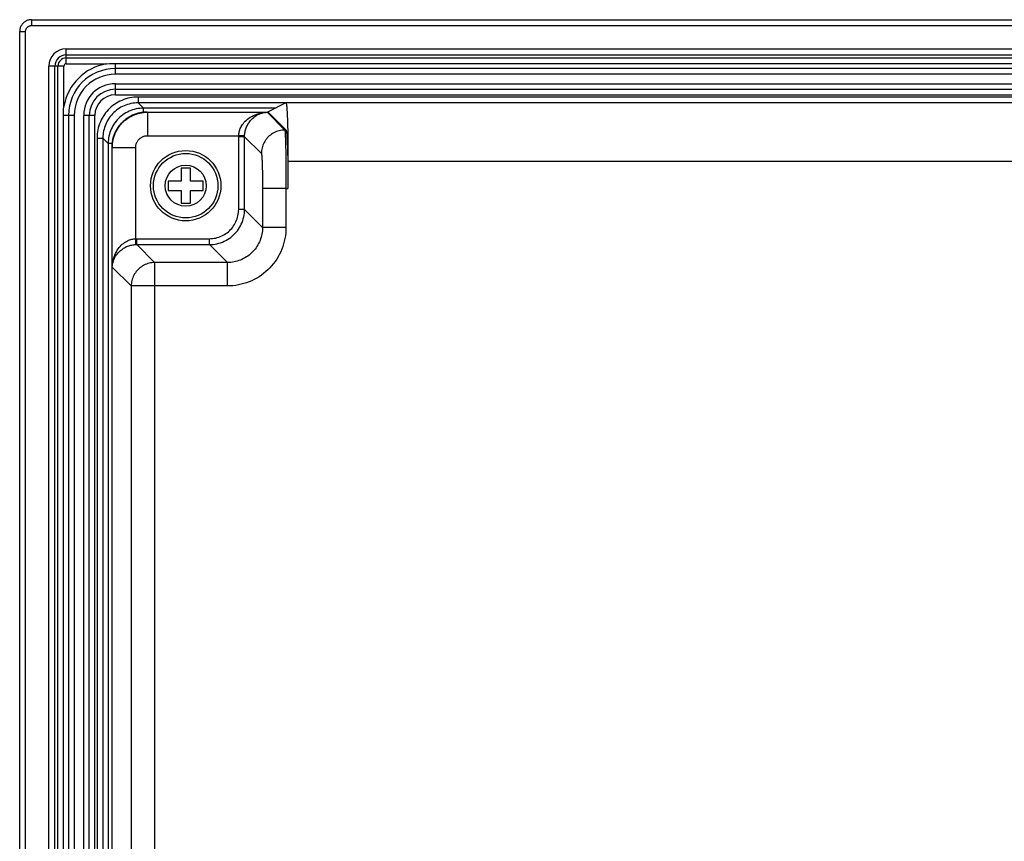
# Model space of a CAD drawing. Units: millimetres. Extents: x 69 to 1207, y 88 to 758.
# Drawn here: x 616 to 700, y 623 to 693 of the extents above; entities that cross this region are included whole.
import ezdxf

# ---------------------------------------------------------------- set-up
doc = ezdxf.new("R2010")
doc.units = ezdxf.units.MM
doc.header["$LTSCALE"] = 0.75
doc.layers.add('1', color=30, linetype='Continuous')
doc.layers.add('2', color=174, linetype='Continuous')

# ---------------------------------------------------------------- blocks, each defined once
blk = doc.blocks.new('*G23')
at = {"layer": '1', "color": 30, "linetype": 'Continuous', "lineweight": 30}
for p, q in [((616.802, 692.566), (616.81, 692.599)), ((616.81, 692.599), (616.82, 692.631)), ((616.82, 692.631), (616.832, 692.663)), ((616.832, 692.663), (616.847, 692.694)), ((616.847, 692.694), (616.864, 692.723)), ((616.864, 692.723), (616.882, 692.752)), ((616.882, 692.752), (616.903, 692.779)), ((616.903, 692.779), (616.925, 692.804)), ((616.925, 692.804), (616.949, 692.829)), ((616.949, 692.829), (616.975, 692.851)), ((616.975, 692.851), (617.002, 692.871)), ((617.002, 692.871), (617.03, 692.89)), ((617.03, 692.89), (617.06, 692.907)), ((617.06, 692.907), (617.091, 692.921)), ((617.091, 692.921), (617.122, 692.934)), ((617.122, 692.934), (617.155, 692.944)), ((617.155, 692.944), (617.188, 692.952)), ((617.188, 692.952), (617.221, 692.958)), ((617.221, 692.958), (617.255, 692.961)), ((617.255, 692.961), (617.289, 692.962)), ((616.791, 692.464), (616.792, 692.498)), ((616.792, 692.498), (616.796, 692.532)), ((616.796, 692.532), (616.802, 692.566))]:
    blk.add_line(p, q, dxfattribs=at)
blk = doc.blocks.new('*G25')
at = {"layer": '1', "color": 30, "linetype": 'Continuous', "lineweight": 30}
for p, q in [((620.035, 685.819), (620.054, 686.074)), ((620.021, 685.308), (620.024, 685.564)), ((620.024, 685.564), (620.035, 685.819))]:
    blk.add_line(p, q, dxfattribs=at)
blk = doc.blocks.new('*G30')
at = {"layer": '1', "color": 30, "linetype": 'Continuous', "lineweight": 30}
for p, q in [((623.68, 689.7), (623.935, 689.718)), ((623.935, 689.718), (624.19, 689.729)), ((624.19, 689.729), (624.446, 689.733))]:
    blk.add_line(p, q, dxfattribs=at)
blk = doc.blocks.new('*G31')
at = {"layer": '1', "color": 30, "linetype": 'Continuous', "lineweight": 30}
for p, q in [((617.03, 693.428), (616.963, 693.408)), ((617.098, 693.444), (617.03, 693.428)), ((617.167, 693.455), (617.098, 693.444)), ((617.236, 693.461), (617.167, 693.455)), ((617.289, 693.462), (617.236, 693.461)), ((616.299, 692.585), (616.293, 692.516)), ((616.309, 692.654), (616.299, 692.585)), ((616.325, 692.722), (616.309, 692.654)), ((616.345, 692.789), (616.325, 692.722)), ((616.37, 692.854), (616.345, 692.789)), ((616.4, 692.917), (616.37, 692.854)), ((616.433, 692.978), (616.4, 692.917)), ((616.471, 693.036), (616.433, 692.978)), ((616.513, 693.092), (616.471, 693.036)), ((616.559, 693.145), (616.513, 693.092)), ((616.608, 693.194), (616.559, 693.145)), ((616.66, 693.24), (616.608, 693.194)), ((616.716, 693.282), (616.66, 693.24)), ((616.774, 693.319), (616.716, 693.282)), ((616.835, 693.353), (616.774, 693.319)), ((616.898, 693.383), (616.835, 693.353)), ((616.963, 693.408), (616.898, 693.383)), ((616.293, 692.516), (616.291, 692.464))]:
    blk.add_line(p, q, dxfattribs=at)
blk = doc.blocks.new('*G259')
at = {"layer": '2', "color": 174, "linetype": 'Continuous', "lineweight": 30}
for p, q in [((625.482, 685.075), (625.349, 684.98)), ((625.619, 685.163), (625.482, 685.075)), ((625.762, 685.244), (625.619, 685.163)), ((625.909, 685.316), (625.762, 685.244)), ((626.059, 685.38), (625.909, 685.316)), ((626.213, 685.436), (626.059, 685.38)), ((626.369, 685.484), (626.213, 685.436)), ((626.528, 685.523), (626.369, 685.484)), ((626.689, 685.553), (626.528, 685.523)), ((626.851, 685.574), (626.689, 685.553)), ((627.014, 685.587), (626.851, 685.574)), ((627.162, 685.59), (627.014, 685.587)), ((624.677, 684.271), (624.59, 684.133)), ((624.773, 684.404), (624.677, 684.271)), ((624.875, 684.531), (624.773, 684.404)), ((624.984, 684.653), (624.875, 684.531)), ((625.1, 684.769), (624.984, 684.653)), ((625.221, 684.878), (625.1, 684.769)), ((625.349, 684.98), (625.221, 684.878)), ((624.27, 683.383), (624.231, 683.224)), ((624.317, 683.54), (624.27, 683.383)), ((624.373, 683.694), (624.317, 683.54)), ((624.437, 683.844), (624.373, 683.694)), ((624.509, 683.991), (624.437, 683.844)), ((624.59, 684.133), (624.509, 683.991)), ((624.167, 682.738), (624.163, 682.592)), ((624.179, 682.902), (624.167, 682.738)), ((624.201, 683.064), (624.179, 682.902)), ((624.231, 683.224), (624.201, 683.064))]:
    blk.add_line(p, q, dxfattribs=at)
blk = doc.blocks.new('*G260')
at = {"layer": '2', "color": 174, "linetype": 'Continuous', "lineweight": 30}
for p, q in [((625.337, 686.709), (625.169, 686.651)), ((625.507, 686.758), (625.337, 686.709)), ((625.68, 686.798), (625.507, 686.758)), ((625.855, 686.829), (625.68, 686.798)), ((626.031, 686.851), (625.855, 686.829)), ((626.207, 686.865), (626.031, 686.851)), ((626.384, 686.869), (626.207, 686.865)), ((623.973, 685.906), (623.848, 685.781)), ((624.104, 686.025), (623.973, 685.906)), ((624.242, 686.137), (624.104, 686.025)), ((624.385, 686.242), (624.242, 686.137)), ((624.533, 686.34), (624.385, 686.242)), ((624.686, 686.43), (624.533, 686.34)), ((624.843, 686.512), (624.686, 686.43)), ((625.004, 686.586), (624.843, 686.512)), ((625.169, 686.651), (625.004, 686.586)), ((623.324, 685.068), (623.242, 684.911)), ((623.414, 685.221), (623.324, 685.068)), ((623.512, 685.369), (623.414, 685.221)), ((623.617, 685.512), (623.512, 685.369)), ((623.729, 685.649), (623.617, 685.512)), ((623.848, 685.781), (623.729, 685.649)), ((622.996, 684.247), (622.956, 684.074)), ((623.045, 684.417), (622.996, 684.247)), ((623.102, 684.585), (623.045, 684.417)), ((623.168, 684.75), (623.102, 684.585)), ((623.242, 684.911), (623.168, 684.75)), ((622.889, 683.546), (622.884, 683.37)), ((622.902, 683.723), (622.889, 683.546)), ((622.925, 683.899), (622.902, 683.723)), ((622.956, 684.074), (622.925, 683.899))]:
    blk.add_line(p, q, dxfattribs=at)
blk = doc.blocks.new('*G261')
at = {"layer": '2', "color": 174, "linetype": 'Continuous', "lineweight": 30}
for p, q in [((624.797, 685.915), (624.67, 685.832)), ((624.928, 685.993), (624.797, 685.915)), ((625.063, 686.063), (624.928, 685.993)), ((625.201, 686.126), (625.063, 686.063)), ((625.342, 686.183), (625.201, 686.126)), ((625.486, 686.232), (625.342, 686.183)), ((625.632, 686.274), (625.486, 686.232)), ((625.78, 686.308), (625.632, 686.274)), ((625.93, 686.335), (625.78, 686.308)), ((626.081, 686.354), (625.93, 686.335)), ((626.232, 686.365), (626.081, 686.354)), ((626.384, 686.369), (626.232, 686.365)), ((623.922, 685.083), (623.838, 684.956)), ((624.012, 685.206), (623.922, 685.083)), ((624.108, 685.324), (624.012, 685.206)), ((624.21, 685.436), (624.108, 685.324)), ((624.317, 685.544), (624.21, 685.436)), ((624.43, 685.646), (624.317, 685.544)), ((624.548, 685.742), (624.43, 685.646)), ((624.67, 685.832), (624.548, 685.742)), ((623.522, 684.268), (623.48, 684.121)), ((623.571, 684.411), (623.522, 684.268)), ((623.627, 684.553), (623.571, 684.411)), ((623.691, 684.691), (623.627, 684.553)), ((623.761, 684.825), (623.691, 684.691)), ((623.838, 684.956), (623.761, 684.825)), ((623.388, 683.521), (623.384, 683.37)), ((623.4, 683.673), (623.388, 683.521)), ((623.419, 683.824), (623.4, 683.673)), ((623.446, 683.973), (623.419, 683.824)), ((623.48, 684.121), (623.446, 683.973))]:
    blk.add_line(p, q, dxfattribs=at)
blk = doc.blocks.new('*G262')
at = {"layer": '2', "color": 174, "linetype": 'Continuous', "lineweight": 30}
for p, q in [((626.369, 685.878), (626.214, 685.85)), ((626.525, 685.899), (626.369, 685.878)), ((626.681, 685.911), (626.525, 685.899)), ((626.838, 685.915), (626.681, 685.911)), ((624.717, 685.037), (624.609, 684.923)), ((624.831, 685.145), (624.717, 685.037)), ((624.95, 685.247), (624.831, 685.145)), ((625.075, 685.342), (624.95, 685.247)), ((625.204, 685.431), (625.075, 685.342)), ((625.338, 685.513), (625.204, 685.431)), ((625.476, 685.588), (625.338, 685.513)), ((625.618, 685.656), (625.476, 685.588)), ((625.763, 685.716), (625.618, 685.656)), ((625.911, 685.768), (625.763, 685.716)), ((626.062, 685.813), (625.911, 685.768)), ((626.214, 685.85), (626.062, 685.813)), ((624.166, 684.277), (624.098, 684.136)), ((624.24, 684.415), (624.166, 684.277)), ((624.322, 684.549), (624.24, 684.415)), ((624.411, 684.679), (624.322, 684.549)), ((624.507, 684.803), (624.411, 684.679)), ((624.609, 684.923), (624.507, 684.803)), ((623.875, 683.385), (623.855, 683.229)), ((623.904, 683.539), (623.875, 683.385)), ((623.941, 683.692), (623.904, 683.539)), ((623.985, 683.843), (623.941, 683.692)), ((624.038, 683.991), (623.985, 683.843)), ((624.098, 684.136), (624.038, 683.991)), ((623.843, 683.073), (623.839, 682.916)), ((623.855, 683.229), (623.843, 683.073))]:
    blk.add_line(p, q, dxfattribs=at)
blk = doc.blocks.new('*G263')
at = {"layer": '2', "color": 174, "linetype": 'Continuous', "lineweight": 30}
for p, q in [((637.398, 683.381), (637.32, 683.288)), ((637.48, 683.469), (637.398, 683.381)), ((637.568, 683.551), (637.48, 683.469)), ((637.661, 683.629), (637.568, 683.551)), ((637.758, 683.7), (637.661, 683.629)), ((637.859, 683.766), (637.758, 683.7)), ((637.965, 683.825), (637.859, 683.766)), ((638.073, 683.878), (637.965, 683.825)), ((638.185, 683.924), (638.073, 683.878)), ((638.299, 683.964), (638.185, 683.924)), ((638.415, 683.996), (638.299, 683.964)), ((638.533, 684.022), (638.415, 683.996)), ((638.652, 684.04), (638.533, 684.022)), ((638.772, 684.051), (638.652, 684.04)), ((638.893, 684.055), (638.772, 684.051)), ((636.953, 682.534), (636.927, 682.416)), ((636.985, 682.65), (636.953, 682.534)), ((637.025, 682.764), (636.985, 682.65)), ((637.071, 682.876), (637.025, 682.764)), ((637.124, 682.984), (637.071, 682.876)), ((637.183, 683.089), (637.124, 682.984)), ((637.249, 683.191), (637.183, 683.089)), ((637.32, 683.288), (637.249, 683.191)), ((636.898, 682.177), (636.894, 682.056)), ((636.909, 682.297), (636.898, 682.177)), ((636.927, 682.416), (636.909, 682.297))]:
    blk.add_line(p, q, dxfattribs=at)
blk = doc.blocks.new('*G282')
at = {"layer": '2', "color": 174, "linetype": 'Continuous', "lineweight": 30}
for p, q in [((634.832, 676.491), (634.872, 676.621)), ((634.872, 676.621), (634.904, 676.752)), ((634.904, 676.752), (634.93, 676.885)), ((634.93, 676.885), (634.948, 677.019)), ((634.948, 677.019), (634.959, 677.154)), ((634.959, 677.154), (634.963, 677.289)), ((634.453, 675.777), (634.532, 675.887)), ((634.532, 675.887), (634.605, 676.001)), ((634.605, 676.001), (634.672, 676.119)), ((634.672, 676.119), (634.732, 676.24)), ((634.732, 676.24), (634.785, 676.364)), ((634.785, 676.364), (634.832, 676.491)), ((633.262, 674.922), (633.389, 674.968)), ((633.389, 674.968), (633.514, 675.022)), ((633.514, 675.022), (633.635, 675.082)), ((633.635, 675.082), (633.753, 675.148)), ((633.753, 675.148), (633.867, 675.221)), ((633.867, 675.221), (633.977, 675.3)), ((633.977, 675.3), (634.082, 675.385)), ((634.082, 675.385), (634.183, 675.475)), ((634.183, 675.475), (634.278, 675.571)), ((634.278, 675.571), (634.369, 675.672)), ((634.369, 675.672), (634.453, 675.777)), ((632.464, 674.791), (632.6, 674.795)), ((632.6, 674.795), (632.735, 674.806)), ((632.735, 674.806), (632.869, 674.824)), ((632.869, 674.824), (633.002, 674.849)), ((633.002, 674.849), (633.133, 674.882)), ((633.133, 674.882), (633.262, 674.922))]:
    blk.add_line(p, q, dxfattribs=at)
blk = doc.blocks.new('*G283')
at = {"layer": '2', "color": 174, "linetype": 'Continuous', "lineweight": 30}
for p, q in [((635.353, 676.487), (635.392, 676.645)), ((635.392, 676.645), (635.423, 676.804)), ((635.423, 676.804), (635.445, 676.965)), ((635.445, 676.965), (635.458, 677.127)), ((635.458, 677.127), (635.463, 677.289)), ((635.033, 675.743), (635.113, 675.885)), ((635.113, 675.885), (635.185, 676.03)), ((635.185, 676.03), (635.249, 676.179)), ((635.249, 676.179), (635.305, 676.332)), ((635.305, 676.332), (635.353, 676.487)), ((634.279, 674.903), (634.405, 675.004)), ((634.405, 675.004), (634.526, 675.113)), ((634.526, 675.113), (634.641, 675.228)), ((634.641, 675.228), (634.749, 675.348)), ((634.749, 675.348), (634.851, 675.475)), ((634.851, 675.475), (634.946, 675.607)), ((634.946, 675.607), (635.033, 675.743)), ((632.464, 674.291), (632.627, 674.296)), ((632.627, 674.296), (632.789, 674.309)), ((632.789, 674.309), (632.95, 674.331)), ((632.95, 674.331), (633.109, 674.361)), ((633.109, 674.361), (633.267, 674.401)), ((633.267, 674.401), (633.422, 674.448)), ((633.422, 674.448), (633.574, 674.504)), ((633.574, 674.504), (633.723, 674.568)), ((633.723, 674.568), (633.869, 674.641)), ((633.869, 674.641), (634.01, 674.72)), ((634.01, 674.72), (634.147, 674.808)), ((634.147, 674.808), (634.279, 674.903))]:
    blk.add_line(p, q, dxfattribs=at)
blk = doc.blocks.new('*G284')
at = {"layer": '2', "color": 174, "linetype": 'Continuous', "lineweight": 30}
for p, q in [((626.199, 674.29), (626.221, 674.291)), ((626.221, 674.291), (626.244, 674.291)), ((626.244, 674.291), (626.266, 674.291))]:
    blk.add_line(p, q, dxfattribs=at)
blk = doc.blocks.new('*G285')
at = {"layer": '2', "color": 174, "linetype": 'Continuous', "lineweight": 30}
for p, q in [((626.182, 674.789), (626.21, 674.79)), ((626.21, 674.79), (626.238, 674.791)), ((626.238, 674.791), (626.266, 674.791))]:
    blk.add_line(p, q, dxfattribs=at)
blk = doc.blocks.new('*G286')
at = {"layer": '2', "color": 174, "linetype": 'Continuous', "lineweight": 30}
for p, q in [((626.765, 672.47), (626.664, 672.404)), ((626.87, 672.529), (626.765, 672.47)), ((626.979, 672.582), (626.87, 672.529)), ((627.09, 672.628), (626.979, 672.582)), ((627.204, 672.668), (627.09, 672.628)), ((627.321, 672.7), (627.204, 672.668)), ((627.439, 672.725), (627.321, 672.7)), ((627.558, 672.744), (627.439, 672.725)), ((627.678, 672.755), (627.558, 672.744)), ((627.799, 672.759), (627.678, 672.755)), ((626.03, 671.688), (625.977, 671.58)), ((626.089, 671.793), (626.03, 671.688)), ((626.155, 671.894), (626.089, 671.793)), ((626.226, 671.992), (626.155, 671.894)), ((626.303, 672.084), (626.226, 671.992)), ((626.386, 672.172), (626.303, 672.084)), ((626.474, 672.255), (626.386, 672.172)), ((626.567, 672.332), (626.474, 672.255)), ((626.664, 672.404), (626.567, 672.332)), ((625.804, 670.88), (625.8, 670.76)), ((625.815, 671.001), (625.804, 670.88)), ((625.833, 671.12), (625.815, 671.001)), ((625.858, 671.238), (625.833, 671.12)), ((625.891, 671.354), (625.858, 671.238)), ((625.93, 671.468), (625.891, 671.354)), ((625.977, 671.58), (625.93, 671.468))]:
    blk.add_line(p, q, dxfattribs=at)
blk = doc.blocks.new('*G312')
at = {"layer": '2', "color": 174, "linetype": 'Continuous', "lineweight": 30}
for p, q in [((638.993, 686.381), (638.998, 686.378)), ((638.998, 686.378), (639.006, 686.365)), ((639.006, 686.365), (639.015, 686.34)), ((639.015, 686.34), (639.023, 686.304)), ((639.023, 686.304), (639.031, 686.256)), ((639.031, 686.256), (639.039, 686.197)), ((639.039, 686.197), (639.047, 686.127)), ((639.047, 686.127), (639.055, 686.046)), ((639.055, 686.046), (639.063, 685.954)), ((639.063, 685.954), (639.071, 685.852)), ((639.071, 685.852), (639.078, 685.739)), ((639.078, 685.739), (639.085, 685.616)), ((639.085, 685.616), (639.092, 685.483)), ((639.092, 685.483), (639.099, 685.341)), ((639.099, 685.341), (639.106, 685.19)), ((639.106, 685.19), (639.112, 685.029)), ((639.112, 685.029), (639.118, 684.861)), ((639.118, 684.861), (639.124, 684.684)), ((639.124, 684.684), (639.129, 684.5)), ((639.129, 684.5), (639.134, 684.308)), ((639.134, 684.308), (639.139, 684.11)), ((639.139, 684.11), (639.143, 683.905)), ((639.143, 683.905), (639.147, 683.694)), ((639.147, 683.694), (639.151, 683.479)), ((639.151, 683.479), (639.154, 683.258)), ((639.154, 683.258), (639.157, 683.033)), ((639.157, 683.033), (639.16, 682.804)), ((639.16, 682.804), (639.162, 682.572)), ((639.162, 682.572), (639.164, 682.337)), ((639.164, 682.337), (639.165, 682.1)), ((639.165, 682.1), (639.166, 681.861)), ((639.166, 681.861), (639.167, 681.621))]:
    blk.add_line(p, q, dxfattribs=at)
blk = doc.blocks.new('*G513')
at = {"layer": '2', "color": 174, "linetype": 'Continuous', "lineweight": 30}
for p, q in [((638.999, 684.055), (639.007, 684.041)), ((639.007, 684.041), (639.015, 684.015)), ((639.015, 684.015), (639.024, 683.978)), ((639.024, 683.978), (639.032, 683.93)), ((639.032, 683.93), (639.04, 683.87)), ((639.04, 683.87), (639.048, 683.799)), ((639.048, 683.799), (639.056, 683.718)), ((639.056, 683.718), (639.064, 683.625)), ((639.064, 683.625), (639.071, 683.523)), ((639.071, 683.523), (639.079, 683.409)), ((639.079, 683.409), (639.086, 683.286)), ((639.086, 683.286), (639.093, 683.153)), ((639.093, 683.153), (639.1, 683.011)), ((639.1, 683.011), (639.106, 682.859)), ((639.106, 682.859), (639.112, 682.699)), ((639.112, 682.699), (639.118, 682.531)), ((639.118, 682.531), (639.124, 682.354)), ((639.124, 682.354), (639.129, 682.17)), ((639.129, 682.17), (639.134, 681.979)), ((639.134, 681.979), (639.139, 681.78)), ((639.139, 681.78), (639.143, 681.576)), ((639.143, 681.576), (639.148, 681.366)), ((639.148, 681.366), (639.151, 681.151)), ((639.151, 681.151), (639.155, 680.93)), ((639.155, 680.93), (639.157, 680.706)), ((639.157, 680.706), (639.16, 680.478)), ((639.16, 680.478), (639.162, 680.246)), ((639.162, 680.246), (639.164, 680.012)), ((639.164, 680.012), (639.165, 679.775)), ((639.165, 679.775), (639.166, 679.537)), ((639.166, 679.537), (639.167, 679.298))]:
    blk.add_line(p, q, dxfattribs=at)
blk = doc.blocks.new('*G514')
at = {"layer": '2', "color": 174, "linetype": 'Continuous', "lineweight": 30}
for p, q in [((636.894, 682.056), (636.899, 682.048)), ((636.899, 682.048), (636.904, 682.033)), ((636.904, 682.033), (636.909, 682.012)), ((636.909, 682.012), (636.913, 681.985)), ((636.913, 681.985), (636.918, 681.951)), ((636.918, 681.951), (636.923, 681.911)), ((636.923, 681.911), (636.927, 681.865)), ((636.927, 681.865), (636.932, 681.813)), ((636.932, 681.813), (636.936, 681.754)), ((636.936, 681.754), (636.941, 681.69)), ((636.941, 681.69), (636.945, 681.62)), ((636.945, 681.62), (636.949, 681.545)), ((636.949, 681.545), (636.953, 681.464)), ((636.953, 681.464), (636.957, 681.378))]:
    blk.add_line(p, q, dxfattribs=at)
blk = doc.blocks.new('*G536')
at = {"layer": '2', "color": 174, "linetype": 'Continuous', "lineweight": 30}
for p, q in [((638.893, 684.055), (638.898, 684.041)), ((638.898, 684.041), (638.902, 684.017)), ((638.902, 684.017), (638.907, 683.982)), ((638.907, 683.982), (638.912, 683.936)), ((638.912, 683.936), (638.917, 683.88)), ((638.917, 683.88), (638.921, 683.813)), ((638.921, 683.813), (638.926, 683.736)), ((638.926, 683.736), (638.931, 683.649)), ((638.931, 683.649), (638.935, 683.552)), ((638.935, 683.552), (638.939, 683.445)), ((638.939, 683.445), (638.944, 683.329)), ((638.944, 683.329), (638.948, 683.203)), ((638.948, 683.203), (638.952, 683.068)), ((638.952, 683.068), (638.956, 682.925))]:
    blk.add_line(p, q, dxfattribs=at)
blk = doc.blocks.new('*G631')
at = {"layer": '2', "color": 174, "linetype": 'Continuous', "lineweight": 30}
for p, q in [((638.943, 675.046), (638.904, 674.811)), ((638.971, 675.282), (638.943, 675.046)), ((638.988, 675.52), (638.971, 675.282)), ((638.994, 675.757), (638.988, 675.52)), ((638.719, 674.122), (638.636, 673.899)), ((638.792, 674.349), (638.719, 674.122)), ((638.853, 674.578), (638.792, 674.349)), ((638.904, 674.811), (638.853, 674.578)), ((638.439, 673.466), (638.325, 673.258)), ((638.542, 673.68), (638.439, 673.466)), ((638.636, 673.899), (638.542, 673.68)), ((637.774, 672.484), (637.614, 672.308)), ((637.925, 672.667), (637.774, 672.484)), ((638.068, 672.858), (637.925, 672.667)), ((638.201, 673.055), (638.068, 672.858)), ((638.325, 673.258), (638.201, 673.055)), ((636.896, 671.686), (636.699, 671.553)), ((637.086, 671.829), (636.896, 671.686)), ((637.27, 671.98), (637.086, 671.829)), ((637.446, 672.14), (637.27, 671.98)), ((637.614, 672.308), (637.446, 672.14)), ((634.234, 670.765), (633.997, 670.76)), ((634.471, 670.782), (634.234, 670.765)), ((634.708, 670.811), (634.471, 670.782)), ((634.943, 670.85), (634.708, 670.811)), ((635.175, 670.901), (634.943, 670.85)), ((635.405, 670.962), (635.175, 670.901)), ((635.632, 671.035), (635.405, 670.962)), ((635.854, 671.118), (635.632, 671.035)), ((636.073, 671.211), (635.854, 671.118)), ((636.287, 671.315), (636.073, 671.211)), ((636.496, 671.429), (636.287, 671.315)), ((636.699, 671.553), (636.496, 671.429))]:
    blk.add_line(p, q, dxfattribs=at)
blk = doc.blocks.new('*G632')
at = {"layer": '2', "color": 174, "linetype": 'Continuous', "lineweight": 30}
for p, q in [((636.911, 675.049), (636.874, 674.911)), ((636.941, 675.189), (636.911, 675.049)), ((636.965, 675.33), (636.941, 675.189)), ((636.982, 675.472), (636.965, 675.33)), ((636.992, 675.614), (636.982, 675.472)), ((636.995, 675.757), (636.992, 675.614)), ((636.52, 674.135), (636.44, 674.016)), ((636.594, 674.256), (636.52, 674.135)), ((636.663, 674.382), (636.594, 674.256)), ((636.725, 674.51), (636.663, 674.382)), ((636.781, 674.641), (636.725, 674.51)), ((636.831, 674.775), (636.781, 674.641)), ((636.874, 674.911), (636.831, 674.775)), ((635.737, 673.313), (635.619, 673.233)), ((635.852, 673.399), (635.737, 673.313)), ((635.962, 673.49), (635.852, 673.399)), ((636.067, 673.586), (635.962, 673.49)), ((636.168, 673.687), (636.067, 673.586)), ((636.264, 673.792), (636.168, 673.687)), ((636.355, 673.902), (636.264, 673.792)), ((636.44, 674.016), (636.355, 673.902)), ((634.139, 672.762), (633.997, 672.759)), ((634.282, 672.772), (634.139, 672.762)), ((634.424, 672.789), (634.282, 672.772)), ((634.565, 672.812), (634.424, 672.789)), ((634.704, 672.843), (634.565, 672.812)), ((634.842, 672.879), (634.704, 672.843)), ((634.978, 672.923), (634.842, 672.879)), ((635.112, 672.973), (634.978, 672.923)), ((635.243, 673.029), (635.112, 672.973)), ((635.372, 673.091), (635.243, 673.029)), ((635.497, 673.159), (635.372, 673.091)), ((635.619, 673.233), (635.497, 673.159))]:
    blk.add_line(p, q, dxfattribs=at)
blk = doc.blocks.new('*G633')
at = {"layer": '2', "color": 174, "linetype": 'Continuous', "lineweight": 30}
for p, q in [((634.963, 683.544), (634.964, 683.572)), ((634.963, 683.516), (634.963, 683.544)), ((634.963, 683.488), (634.963, 683.516))]:
    blk.add_line(p, q, dxfattribs=at)
blk = doc.blocks.new('*G634')
at = {"layer": '2', "color": 174, "linetype": 'Continuous', "lineweight": 30}
for p, q in [((635.463, 683.533), (635.464, 683.555)), ((635.463, 683.51), (635.463, 683.533)), ((635.463, 683.488), (635.463, 683.51))]:
    blk.add_line(p, q, dxfattribs=at)
blk = doc.blocks.new('*G647')
at = {"layer": '2', "color": 174, "linetype": 'Continuous', "lineweight": 30}
for p, q in [((625.326, 674.07), (625.417, 674.112)), ((625.417, 674.112), (625.506, 674.149)), ((625.506, 674.149), (625.595, 674.181)), ((625.595, 674.181), (625.684, 674.209)), ((625.684, 674.209), (625.771, 674.232)), ((625.771, 674.232), (625.858, 674.251)), ((625.858, 674.251), (625.944, 674.266)), ((625.944, 674.266), (626.029, 674.278)), ((626.029, 674.278), (626.114, 674.286)), ((626.114, 674.286), (626.199, 674.29)), ((624.404, 673.18), (624.47, 673.296)), ((624.47, 673.296), (624.543, 673.406)), ((624.543, 673.406), (624.621, 673.508)), ((624.621, 673.508), (624.702, 673.603)), ((624.702, 673.603), (624.788, 673.691)), ((624.788, 673.691), (624.875, 673.771)), ((624.875, 673.771), (624.964, 673.844)), ((624.964, 673.844), (625.054, 673.91)), ((625.054, 673.91), (625.145, 673.97)), ((625.145, 673.97), (625.236, 674.023)), ((625.236, 674.023), (625.326, 674.07)), ((624.183, 672.377), (624.195, 672.518)), ((624.195, 672.518), (624.217, 672.658)), ((624.217, 672.658), (624.25, 672.795)), ((624.25, 672.795), (624.293, 672.928)), ((624.293, 672.928), (624.344, 673.057)), ((624.344, 673.057), (624.404, 673.18))]:
    blk.add_line(p, q, dxfattribs=at)
blk = doc.blocks.new('*G648')
at = {"layer": '2', "color": 174, "linetype": 'Continuous', "lineweight": 30}
for p, q in [((625.347, 684.978), (625.479, 685.073)), ((625.479, 685.073), (625.616, 685.161)), ((625.616, 685.161), (625.757, 685.241)), ((625.757, 685.241), (625.903, 685.313)), ((625.903, 685.313), (626.052, 685.377)), ((626.052, 685.377), (626.204, 685.433)), ((626.204, 685.433), (626.36, 685.481)), ((626.36, 685.481), (626.517, 685.52)), ((626.517, 685.52), (626.677, 685.55)), ((626.677, 685.55), (626.838, 685.572)), ((626.838, 685.572), (626.995, 685.585)), ((624.593, 684.138), (624.68, 684.274)), ((624.68, 684.274), (624.775, 684.406)), ((624.775, 684.406), (624.877, 684.533)), ((624.877, 684.533), (624.985, 684.654)), ((624.985, 684.654), (625.1, 684.768)), ((625.1, 684.768), (625.221, 684.877)), ((625.221, 684.877), (625.347, 684.978)), ((624.234, 683.237), (624.273, 683.394)), ((624.273, 683.394), (624.321, 683.549)), ((624.321, 683.549), (624.377, 683.702)), ((624.377, 683.702), (624.441, 683.851)), ((624.441, 683.851), (624.513, 683.996)), ((624.513, 683.996), (624.593, 684.138)), ((624.168, 682.754), (624.181, 682.916)), ((624.181, 682.916), (624.203, 683.077)), ((624.203, 683.077), (624.234, 683.237))]:
    blk.add_line(p, q, dxfattribs=at)
blk = doc.blocks.new('*G649')
at = {"layer": '2', "color": 174, "linetype": 'Continuous', "lineweight": 30}
for p, q in [((635.72, 684.978), (635.831, 685.062)), ((635.831, 685.062), (635.95, 685.143)), ((635.95, 685.143), (636.079, 685.22)), ((636.079, 685.22), (636.217, 685.292)), ((636.217, 685.292), (636.364, 685.357)), ((636.364, 685.357), (636.519, 685.415)), ((636.519, 685.415), (636.682, 685.466)), ((636.682, 685.466), (636.85, 685.507)), ((636.85, 685.507), (637.023, 685.539)), ((637.023, 685.539), (637.199, 685.56)), ((637.199, 685.56), (637.377, 685.571)), ((635.102, 684.174), (635.142, 684.263)), ((635.142, 684.263), (635.188, 684.352)), ((635.188, 684.352), (635.241, 684.442)), ((635.241, 684.442), (635.301, 684.532)), ((635.301, 684.532), (635.368, 684.623)), ((635.368, 684.623), (635.444, 684.713)), ((635.444, 684.713), (635.527, 684.803)), ((635.527, 684.803), (635.619, 684.891)), ((635.619, 684.891), (635.72, 684.978)), ((634.964, 683.572), (634.97, 683.657)), ((634.97, 683.657), (634.98, 683.741)), ((634.98, 683.741), (634.995, 683.827)), ((634.995, 683.827), (635.014, 683.913)), ((635.014, 683.913), (635.038, 683.999)), ((635.038, 683.999), (635.067, 684.086)), ((635.067, 684.086), (635.102, 684.174))]:
    blk.add_line(p, q, dxfattribs=at)
blk = doc.blocks.new('*G651')
at = {"layer": '2', "color": 174, "linetype": 'Continuous', "lineweight": 30}
for p, q in [((624.776, 674.034), (624.863, 674.135)), ((624.863, 674.135), (624.951, 674.227)), ((624.951, 674.227), (625.041, 674.31)), ((625.041, 674.31), (625.131, 674.385)), ((625.131, 674.385), (625.221, 674.453)), ((625.221, 674.453), (625.312, 674.512)), ((625.312, 674.512), (625.401, 674.565)), ((625.401, 674.565), (625.491, 674.612)), ((625.491, 674.612), (625.579, 674.652)), ((625.579, 674.652), (625.667, 674.687)), ((625.667, 674.687), (625.755, 674.716)), ((625.755, 674.716), (625.841, 674.74)), ((625.841, 674.74), (625.927, 674.759)), ((625.927, 674.759), (626.012, 674.774)), ((626.012, 674.774), (626.097, 674.784)), ((626.097, 674.784), (626.182, 674.789)), ((624.338, 673.234), (624.397, 673.389)), ((624.397, 673.389), (624.462, 673.536)), ((624.462, 673.536), (624.534, 673.674)), ((624.534, 673.674), (624.611, 673.803)), ((624.611, 673.803), (624.692, 673.923)), ((624.692, 673.923), (624.776, 674.034)), ((624.183, 672.377), (624.194, 672.554)), ((624.194, 672.554), (624.215, 672.731)), ((624.215, 672.731), (624.246, 672.904)), ((624.246, 672.904), (624.288, 673.072)), ((624.288, 673.072), (624.338, 673.234))]:
    blk.add_line(p, q, dxfattribs=at)
blk = doc.blocks.new('*G652')
at = {"layer": '2', "color": 174, "linetype": 'Continuous', "lineweight": 30}
for p, q in [((636.063, 684.966), (636.151, 685.051)), ((636.151, 685.051), (636.246, 685.133)), ((636.246, 685.133), (636.348, 685.211)), ((636.348, 685.211), (636.457, 685.283)), ((636.457, 685.283), (636.574, 685.35)), ((636.574, 685.35), (636.697, 685.41)), ((636.697, 685.41), (636.826, 685.461)), ((636.826, 685.461), (636.959, 685.504)), ((636.959, 685.504), (637.096, 685.536)), ((637.096, 685.536), (637.236, 685.559)), ((637.236, 685.559), (637.377, 685.571)), ((635.573, 684.158), (635.605, 684.247)), ((635.605, 684.247), (635.641, 684.337)), ((635.641, 684.337), (635.683, 684.427)), ((635.683, 684.427), (635.731, 684.518)), ((635.731, 684.518), (635.784, 684.609)), ((635.784, 684.609), (635.844, 684.699)), ((635.844, 684.699), (635.91, 684.79)), ((635.91, 684.79), (635.983, 684.879)), ((635.983, 684.879), (636.063, 684.966)), ((635.464, 683.555), (635.468, 683.64)), ((635.468, 683.64), (635.476, 683.725)), ((635.476, 683.725), (635.488, 683.81)), ((635.488, 683.81), (635.503, 683.896)), ((635.503, 683.896), (635.522, 683.983)), ((635.522, 683.983), (635.545, 684.07)), ((635.545, 684.07), (635.573, 684.158))]:
    blk.add_line(p, q, dxfattribs=at)
blk = doc.blocks.new('*G654')
at = {"layer": '2', "color": 174, "linetype": 'Continuous', "lineweight": 30}
for p, q in [((625.367, 684.958), (625.499, 685.053)), ((625.499, 685.053), (625.636, 685.141)), ((625.636, 685.141), (625.777, 685.221)), ((625.777, 685.221), (625.923, 685.293)), ((625.923, 685.293), (626.072, 685.357)), ((626.072, 685.357), (626.224, 685.413)), ((626.224, 685.413), (626.379, 685.461)), ((626.379, 685.461), (626.537, 685.5)), ((626.537, 685.5), (626.696, 685.531)), ((626.696, 685.531), (626.857, 685.553)), ((626.857, 685.553), (627.019, 685.566)), ((627.019, 685.566), (627.181, 685.571)), ((624.613, 684.118), (624.7, 684.254)), ((624.7, 684.254), (624.795, 684.386)), ((624.795, 684.386), (624.897, 684.513)), ((624.897, 684.513), (625.005, 684.634)), ((625.005, 684.634), (625.12, 684.748)), ((625.12, 684.748), (625.241, 684.857)), ((625.241, 684.857), (625.367, 684.958)), ((624.254, 683.217), (624.293, 683.374)), ((624.293, 683.374), (624.341, 683.529)), ((624.341, 683.529), (624.397, 683.682)), ((624.397, 683.682), (624.461, 683.831)), ((624.461, 683.831), (624.533, 683.976)), ((624.533, 683.976), (624.613, 684.118)), ((624.183, 682.572), (624.188, 682.735)), ((624.188, 682.735), (624.201, 682.897)), ((624.201, 682.897), (624.223, 683.057)), ((624.223, 683.057), (624.254, 683.217))]:
    blk.add_line(p, q, dxfattribs=at)
blk = doc.blocks.new('*G657')
at = {"layer": '2', "color": 174, "linetype": 'Continuous', "lineweight": 30}
for p, q in [((626.534, 683.334), (626.576, 683.368)), ((626.576, 683.368), (626.62, 683.4)), ((626.62, 683.4), (626.666, 683.429)), ((626.666, 683.429), (626.713, 683.455)), ((626.713, 683.455), (626.761, 683.48)), ((626.761, 683.48), (626.811, 683.501)), ((626.811, 683.501), (626.862, 683.52)), ((626.862, 683.52), (626.914, 683.535)), ((626.914, 683.535), (626.966, 683.549)), ((626.966, 683.549), (627.019, 683.559)), ((627.019, 683.559), (627.073, 683.566)), ((627.073, 683.566), (627.127, 683.57)), ((627.127, 683.57), (627.181, 683.572)), ((626.182, 682.572), (626.183, 682.627)), ((626.183, 682.627), (626.188, 682.681)), ((626.188, 682.681), (626.195, 682.734)), ((626.195, 682.734), (626.205, 682.787)), ((626.205, 682.787), (626.218, 682.84)), ((626.218, 682.84), (626.234, 682.892)), ((626.234, 682.892), (626.253, 682.942)), ((626.253, 682.942), (626.274, 682.992)), ((626.274, 682.992), (626.298, 683.041)), ((626.298, 683.041), (626.325, 683.088)), ((626.325, 683.088), (626.354, 683.133)), ((626.354, 683.133), (626.386, 683.177)), ((626.386, 683.177), (626.419, 683.22)), ((626.419, 683.22), (626.456, 683.26)), ((626.456, 683.26), (626.494, 683.298)), ((626.494, 683.298), (626.534, 683.334))]:
    blk.add_line(p, q, dxfattribs=at)
blk = doc.blocks.new('*G669')
at = {"layer": '2', "color": 174, "linetype": 'Continuous', "lineweight": 30}
for p, q in [((637.459, 685.599), (637.458, 685.59)), ((637.46, 685.608), (637.459, 685.599)), ((637.461, 685.614), (637.46, 685.608)), ((637.463, 685.617), (637.461, 685.614))]:
    blk.add_line(p, q, dxfattribs=at)

msp = doc.modelspace()

# ---------------------------------------------------------------- linework, layer by layer
at = {"layer": '1', "color": 30, "linetype": 'Continuous', "lineweight": 30}
for p, q in [((617.289, 693.462), (617.289, 692.962)), ((617.289, 693.462), (998.002, 693.462)), ((617.289, 692.962), (998.002, 692.962)), ((616.291, 381.752), (616.291, 692.464)), ((616.291, 692.464), (616.791, 692.464)), ((616.791, 381.752), (616.791, 692.464)), ((620.246, 689.7), (620.246, 690.966)), ((620.246, 690.966), (995.046, 690.966)), ((620.246, 690.468), (995.046, 690.468)), ((620.246, 690.198), (995.046, 690.198)), ((618.787, 384.708), (618.787, 689.508)), ((620.054, 689.508), (618.787, 689.508)), ((619.286, 384.708), (619.286, 689.508)), ((619.556, 384.708), (619.556, 689.508)), ((620.054, 686.074), (620.054, 689.508)), ((620.246, 689.7), (623.68, 689.7)), ((624.446, 688.812), (624.446, 689.733)), ((624.446, 689.733), (990.846, 689.733)), ((990.846, 689.289), (624.446, 689.289)), ((990.846, 688.812), (624.446, 688.812)), ((620.021, 388.908), (620.021, 685.308)), ((620.941, 685.308), (620.021, 685.308)), ((620.464, 685.308), (620.464, 388.908)), ((620.941, 685.308), (620.941, 388.908))]:
    msp.add_line(p, q, dxfattribs=at)
for centre, radius, start, end in [((620.246, 689.508), 1.458, 90, 180), ((620.246, 689.508), 0.96, 90, 180), ((620.246, 689.508), 0.69, 90, 180), ((624.446, 685.308), 4.458, 99.89251, 170.10749), ((620.246, 689.508), 0.192, 90, 180), ((624.446, 685.308), 3.981, 90, 180), ((624.446, 685.308), 3.504, 90, 180)]:
    msp.add_arc(centre, radius, start, end, dxfattribs=at)
at = {"layer": '2', "color": 174, "linetype": 'Continuous', "lineweight": 30}
for p, q in [((624.446, 688.004), (990.846, 688.004)), ((624.446, 687.05), (624.446, 688.004)), ((624.446, 687.527), (990.846, 687.527)), ((624.446, 687.05), (990.846, 687.05)), ((988.907, 686.869), (626.384, 686.869)), ((626.384, 686.869), (626.384, 686.369)), ((638.969, 686.369), (626.384, 686.369)), ((626.384, 686.369), (626.838, 685.915)), ((638.06, 685.915), (626.838, 685.915)), ((626.838, 685.572), (626.838, 685.915)), ((638.99, 686.38), (637.463, 685.617)), ((638.99, 686.38), (638.993, 686.381)), ((788.254, 686.381), (638.993, 686.381)), ((622.704, 685.308), (621.75, 685.308)), ((621.75, 388.908), (621.75, 685.308)), ((622.227, 388.908), (622.227, 685.308)), ((622.704, 388.908), (622.704, 685.308)), ((627, 685.586), (627.162, 685.59)), ((627.162, 685.59), (637.464, 685.59)), ((627.162, 685.59), (627.181, 685.571)), ((627.162, 685.59), (627.162, 685.59)), ((627.181, 685.571), (637.377, 685.571)), ((627.181, 685.571), (627.181, 683.572)), ((637.377, 685.571), (638.893, 684.055)), ((637.463, 685.59), (637.464, 685.59)), ((637.464, 685.59), (638.999, 684.055)), ((622.884, 683.37), (623.384, 683.37)), ((622.884, 683.37), (622.884, 390.846)), ((623.384, 683.37), (623.839, 682.916)), ((623.384, 683.37), (623.384, 390.846)), ((627.181, 683.572), (634.964, 683.572)), ((635.463, 683.488), (634.963, 683.488)), ((634.963, 677.289), (634.963, 683.488)), ((635.464, 683.555), (634.964, 683.572)), ((635.463, 683.488), (636.894, 682.056)), ((635.463, 677.289), (635.463, 683.488)), ((638.893, 684.055), (638.999, 684.055)), ((624.181, 682.916), (623.839, 682.916)), ((623.839, 682.916), (623.839, 391.3)), ((624.163, 682.592), (624.164, 682.592)), ((624.163, 391.624), (624.163, 682.592)), ((624.164, 682.592), (624.168, 682.754)), ((624.164, 682.592), (624.183, 682.572)), ((624.183, 682.572), (626.182, 682.572)), ((624.183, 672.377), (624.183, 682.572)), ((626.182, 674.789), (626.182, 682.572)), ((638.956, 682.925), (638.963, 682.614)), ((638.963, 682.614), (638.969, 682.272)), ((638.969, 682.272), (638.975, 681.902)), ((638.975, 681.902), (638.98, 681.507)), ((636.957, 681.378), (636.964, 681.191)), ((636.964, 681.191), (636.971, 680.986)), ((636.971, 680.986), (636.976, 680.764)), ((638.98, 681.507), (638.985, 681.091)), ((638.985, 681.091), (638.988, 680.658)), ((639.167, 681.621), (639.167, 679.058)), ((788.079, 681.381), (639.167, 681.381)), ((630.846, 680.808), (630.046, 680.808)), ((630.046, 680.808), (630.046, 679.708)), ((630.846, 679.708), (630.846, 680.808)), ((636.976, 680.764), (636.982, 680.527)), ((636.982, 680.527), (636.986, 680.278)), ((636.986, 680.278), (636.99, 680.018)), ((636.99, 680.018), (636.992, 679.75)), ((638.988, 680.658), (638.991, 680.211)), ((638.991, 680.211), (638.993, 679.754)), ((630.046, 679.708), (628.946, 679.708)), ((628.946, 679.708), (628.946, 678.908)), ((631.946, 679.708), (630.846, 679.708)), ((631.946, 678.908), (631.946, 679.708)), ((636.992, 679.75), (636.994, 679.475)), ((636.994, 679.475), (636.995, 679.198)), ((636.995, 679.198), (636.995, 675.757)), ((638.993, 679.754), (638.994, 679.291)), ((638.994, 679.291), (638.994, 675.757)), ((628.946, 678.908), (630.046, 678.908)), ((630.046, 678.908), (630.046, 677.808)), ((630.846, 678.908), (631.946, 678.908)), ((630.846, 677.808), (630.846, 678.908)), ((638.994, 679.058), (636.995, 679.058)), ((638.994, 679.058), (639.167, 679.058)), ((630.046, 677.808), (630.846, 677.808)), ((635.463, 677.289), (634.963, 677.289)), ((635.463, 677.289), (636.995, 675.757)), ((638.994, 675.757), (636.995, 675.757)), ((626.199, 674.29), (626.182, 674.789)), ((626.266, 674.791), (632.464, 674.791)), ((626.266, 674.291), (626.266, 674.791)), ((626.266, 674.291), (632.464, 674.291)), ((627.799, 672.759), (626.266, 674.291)), ((632.464, 674.291), (632.464, 674.791)), ((632.464, 674.291), (633.997, 672.759)), ((633.997, 672.759), (627.799, 672.759)), ((627.799, 672.759), (627.799, 620.956)), ((633.997, 670.76), (633.997, 672.759)), ((625.8, 670.76), (624.183, 672.377)), ((633.997, 670.76), (625.8, 670.76)), ((625.8, 670.76), (625.8, 621.921))]:
    msp.add_line(p, q, dxfattribs=at)
for radius in [3, 2.75, 1.75]:
    msp.add_circle((630.446, 679.308), radius, dxfattribs=at)
for radius in [2.696, 2.219, 1.742]:
    msp.add_arc((624.446, 685.308), radius, 90, 180, dxfattribs=at)

# ---------------------------------------------------------------- block references
for name in ['*G31', '*G23', '*G30', '*G260', '*G25', '*G261', '*G262', '*G312', '*G259', '*G648', '*G654', '*G649', '*G652', '*G669', '*G657', '*G633', '*G634', '*G263', '*G536', '*G513', '*G514', '*G282', '*G283', '*G631', '*G632', '*G651', '*G647', '*G285', '*G284', '*G286']:
    msp.add_blockref(name, (0, 0))

doc.saveas('drawing.dxf')
